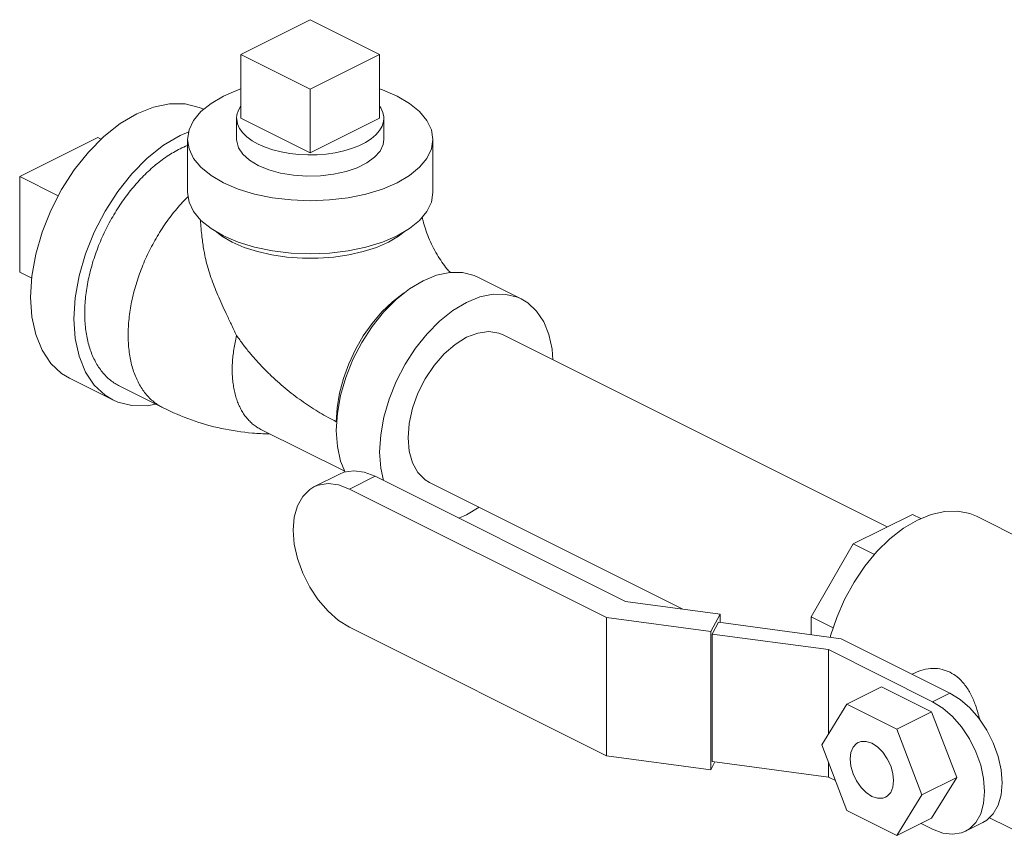
# Model space of a CAD drawing. Units: inches. Extents: x 9 to 31.8, y 2.4 to 26.7.
# Drawn here: x 9 to 14, y 12.1 to 16.3 of the extents above; entities that cross this region are included whole.
import ezdxf

# ---------------------------------------------------------------- set-up
doc = ezdxf.new("R2010")
doc.units = ezdxf.units.IN
doc.header["$MEASUREMENT"] = 0

msp = doc.modelspace()

# ---------------------------------------------------------------- linework, layer by layer
at = {"color": 7, "linetype": 'Continuous', "lineweight": 20}
for p, q in [((10.4805, 16.2647), (10.127, 16.088)), ((10.8341, 16.088), (10.4805, 16.2647)), ((10.127, 16.088), (10.4805, 15.9112)), ((10.127, 15.7632), (10.127, 16.088)), ((10.4805, 15.9112), (10.8341, 16.088)), ((10.8341, 15.7632), (10.8341, 16.088)), ((10.4805, 15.5864), (10.4805, 15.9112)), ((10.1055, 15.7632), (10.1055, 15.6549)), ((10.127, 15.7632), (10.4805, 15.5864)), ((10.4805, 15.5864), (10.8341, 15.7632)), ((10.8555, 15.7632), (10.8555, 15.655)), ((9, 15.4656), (9.3978, 15.6645)), ((9.4155, 15.6556), (9.3978, 15.6645)), ((9.8615, 15.6929), (9.8176, 15.6752)), ((9.8555, 15.3843), (9.8555, 15.6549)), ((11.1055, 15.3843), (11.1055, 15.6549)), ((9, 14.9785), (9, 15.4656)), ((9.1968, 15.3672), (9, 15.4656)), ((10.9308, 15.1616), (10.8783, 15.1313)), ((10.9651, 15.1883), (10.9308, 15.1616)), ((9.0612, 14.9479), (9, 14.9785)), ((11.5555, 14.8419), (11.3346, 14.9524)), ((10.9859, 14.8934), (11.055, 14.9347)), ((11.4638, 14.6586), (13.4204, 13.6803)), ((9.4752, 14.3273), (9.2542, 14.4378)), ((9.5102, 14.3972), (9.7311, 14.2867)), ((10.229, 14.1776), (10.6559, 13.9641)), ((10.63, 13.9501), (10.4991, 13.8846)), ((10.8116, 13.9385), (10.6808, 13.8731)), ((10.8116, 13.9385), (12.086, 13.3013)), ((11.0882, 13.9073), (12.3784, 13.2622)), ((11.9902, 13.2184), (10.6808, 13.8731)), ((11.276, 13.7417), (11.3414, 13.7807)), ((11.276, 13.7417), (11.2369, 13.7259)), ((13.2472, 13.5937), (13.5484, 13.7443)), ((13.5914, 13.7228), (13.5484, 13.7443)), ((14.8027, 13.2708), (13.8746, 13.7348)), ((13.0323, 13.2231), (13.2472, 13.5937)), ((13.3553, 13.5397), (13.2472, 13.5937)), ((12.086, 13.3013), (12.569, 13.2366)), ((12.5211, 13.1473), (11.9902, 13.2184)), ((11.9902, 13.2184), (11.9902, 12.5148)), ((12.569, 13.2366), (12.5211, 13.1473)), ((12.5612, 13.1951), (12.5288, 13.1347)), ((12.5612, 13.1951), (13.1858, 13.1114)), ((12.569, 13.2366), (12.569, 13.194)), ((13.1454, 13.1665), (13.0323, 13.2231)), ((13.0323, 13.132), (13.0323, 13.2231)), ((11.9902, 12.5148), (10.6808, 13.1695)), ((12.5211, 13.1473), (12.5211, 12.4436)), ((13.1211, 13.0554), (12.5288, 13.1347)), ((12.5288, 13.1347), (12.5288, 12.4852)), ((13.1858, 13.1114), (13.7398, 12.8344)), ((13.6515, 12.7902), (13.1211, 13.0554)), ((13.1211, 13.0554), (13.1211, 12.6263)), ((13.5477, 12.9305), (13.5587, 12.936)), ((13.3913, 12.8661), (13.2145, 12.7778)), ((13.6464, 12.7386), (13.3913, 12.8661)), ((13.6515, 12.7902), (13.7398, 12.8344)), ((13.2145, 12.7778), (13.0869, 12.5709)), ((13.4697, 12.6502), (13.2145, 12.7778)), ((13.6464, 12.7386), (13.4697, 12.6502)), ((13.774, 12.4041), (13.6464, 12.7386)), ((13.5973, 12.3158), (13.4697, 12.6502)), ((13.0869, 12.5709), (13.2145, 12.2365)), ((12.5211, 12.4436), (11.9902, 12.5148)), ((12.5424, 12.4834), (12.5211, 12.4436)), ((13.1211, 12.4058), (12.5288, 12.4852)), ((13.1211, 12.4813), (13.1211, 12.4058)), ((13.1567, 12.3881), (13.1211, 12.4058)), ((13.774, 12.4041), (13.5973, 12.3158)), ((13.6464, 12.1973), (13.774, 12.4041)), ((13.4697, 12.1089), (13.5973, 12.3158)), ((13.2145, 12.2365), (13.4697, 12.1089)), ((13.6464, 12.1973), (13.4697, 12.1089)), ((14.2017, 12.0689), (13.9406, 12.1994)), ((13.6515, 12.1407), (13.5923, 12.1702)), ((13.8192, 12.13), (13.9075, 12.1742))]:
    msp.add_line(p, q, dxfattribs=at)
for points in [[(10.0386, 15.8759), (10.1132, 15.9078), (10.127, 15.912)], [(10.8341, 15.912), (10.8479, 15.9078), (10.9225, 15.8759), (10.9862, 15.8386), (11.0374, 15.7968), (11.0749, 15.7515), (11.0978, 15.7038), (11.1055, 15.6549)], [(10.0386, 15.8759), (9.9749, 15.8386), (9.9236, 15.7968), (9.8861, 15.7515), (9.8632, 15.7038), (9.8555, 15.6549)], [(9.9375, 15.8081), (9.9149, 15.8181), (9.8424, 15.8363), (9.7639, 15.8369), (9.6813, 15.8198), (9.5966, 15.7857)], [(10.1055, 15.7632), (10.1072, 15.7808), (10.1146, 15.8041), (10.127, 15.8255)], [(10.8555, 15.7632), (10.8553, 15.7691), (10.8509, 15.7925), (10.8406, 15.8155), (10.8341, 15.8246)], [(9.2543, 14.4378), (9.2138, 14.4624), (9.1587, 14.5139), (9.1143, 14.5804), (9.0818, 14.6603), (9.0619, 14.7515), (9.0553, 14.8519), (9.0619, 14.959), (9.0818, 15.0701), (9.1143, 15.1824), (9.1587, 15.2934), (9.2138, 15.4001), (9.2784, 15.4999), (9.3509, 15.5905), (9.4293, 15.6696), (9.5119, 15.7352), (9.5966, 15.7857)], [(10.2154, 15.6306), (10.1842, 15.6483), (10.1577, 15.6678), (10.1364, 15.6887), (10.1204, 15.7109), (10.1101, 15.7339), (10.1057, 15.7573), (10.1055, 15.7632)], [(10.2154, 15.6306), (10.2507, 15.615), (10.2896, 15.6018), (10.3316, 15.5911), (10.3759, 15.5831), (10.4219, 15.578), (10.4687, 15.5758), (10.5158, 15.5765), (10.5623, 15.5802), (10.6075, 15.5868), (10.6508, 15.5961), (10.6913, 15.6081), (10.7285, 15.6226), (10.7618, 15.6392), (10.7907, 15.6578), (10.8147, 15.6781), (10.8334, 15.6997), (10.8465, 15.7223), (10.8539, 15.7456), (10.8555, 15.7632)], [(9.4752, 14.3273), (9.4348, 14.3519), (9.3796, 14.4034), (9.3352, 14.4699), (9.3027, 14.5498), (9.2829, 14.641), (9.2762, 14.7414), (9.2829, 14.8485), (9.3027, 14.9596), (9.3352, 15.072), (9.3796, 15.1829), (9.4348, 15.2896), (9.4994, 15.3894), (9.5718, 15.48), (9.6503, 15.5591), (9.7329, 15.6247), (9.8176, 15.6752)], [(9.8555, 15.6549), (9.8632, 15.6061), (9.8861, 15.5584), (9.9236, 15.5131), (9.9749, 15.4713), (10.0386, 15.434), (10.1132, 15.4021), (10.1968, 15.3765), (10.2874, 15.3577), (10.3828, 15.3463), (10.4805, 15.3424), (10.5783, 15.3463), (10.6737, 15.3577), (10.7643, 15.3765), (10.8479, 15.4021), (10.9225, 15.434)], [(10.2154, 15.5224), (10.1711, 15.549), (10.1375, 15.5792), (10.1155, 15.612), (10.1059, 15.6463), (10.1055, 15.6549)], [(10.2154, 15.5224), (10.2686, 15.5003), (10.3291, 15.4834), (10.3947, 15.4724), (10.4632, 15.4676), (10.5323, 15.4692), (10.5997, 15.4772), (10.663, 15.4911), (10.7201, 15.5107), (10.769, 15.5352), (10.8081, 15.5637), (10.8361, 15.5954), (10.8519, 15.629), (10.8555, 15.655)], [(11.1055, 15.6549), (11.0978, 15.6061), (11.0749, 15.5584), (11.0374, 15.5131), (10.9862, 15.4713), (10.9225, 15.434)], [(9.8555, 15.3843), (9.8632, 15.3354), (9.8861, 15.2877), (9.9236, 15.2424), (9.9749, 15.2006), (10.0386, 15.1633), (10.1132, 15.1315), (10.1968, 15.1059), (10.2874, 15.0871), (10.3828, 15.0757), (10.4805, 15.0718), (10.5783, 15.0757), (10.6737, 15.0871), (10.7643, 15.1059), (10.8479, 15.1315), (10.9225, 15.1633)], [(11.1055, 15.3843), (11.0978, 15.3354), (11.0749, 15.2877), (11.0374, 15.2424), (10.9862, 15.2006), (10.9225, 15.1633)], [(10.8783, 15.1313), (10.8176, 15.105), (10.7501, 15.0833), (10.6771, 15.0667), (10.6001, 15.0554), (10.5207, 15.0497), (10.4404, 15.0497), (10.361, 15.0554), (10.2839, 15.0667), (10.2109, 15.0833), (10.1434, 15.105), (10.0828, 15.1313), (10.0302, 15.1616), (9.996, 15.1883)], [(11.3345, 14.9524), (11.3148, 14.9612), (11.2557, 14.976), (11.1916, 14.9765), (11.1242, 14.9626), (11.055, 14.9347)], [(10.6131, 14.1724), (10.6185, 14.2598), (10.6347, 14.3505), (10.6613, 14.4423), (10.6975, 14.5328), (10.7425, 14.6199), (10.7953, 14.7014), (10.8544, 14.7754), (10.9185, 14.8399), (10.9859, 14.8934)], [(10.9595, 14.8725), (10.9542, 14.8694), (10.8988, 14.8269), (10.8456, 14.776), (10.7958, 14.7178), (10.7504, 14.6534), (10.7103, 14.5842), (10.6762, 14.5116), (10.649, 14.437), (10.6292, 14.3619), (10.6172, 14.288), (10.6131, 14.2166)], [(11.5555, 14.8419), (11.5358, 14.8507), (11.4767, 14.8655), (11.4126, 14.866), (11.3452, 14.8521), (11.276, 14.8242)], [(10.853, 13.9178), (10.8395, 13.98), (10.8341, 14.062), (10.8395, 14.1493), (10.8557, 14.24), (10.8822, 14.3318), (10.9185, 14.4223), (10.9635, 14.5094), (11.0163, 14.5909), (11.0754, 14.6649), (11.1395, 14.7294), (11.2069, 14.783), (11.276, 14.8242)], [(11.7161, 14.5325), (11.7125, 14.5858), (11.6963, 14.6603), (11.6698, 14.7255), (11.6336, 14.7798), (11.5885, 14.8219), (11.5555, 14.8419)], [(11.276, 14.6467), (11.334, 14.6686), (11.3897, 14.6758), (11.441, 14.6679), (11.4638, 14.6586)], [(11.276, 14.6467), (11.2181, 14.6107), (11.1624, 14.5621), (11.111, 14.5029), (11.066, 14.4351), (11.0291, 14.3615), (11.0016, 14.2849), (10.9847, 14.2082), (10.979, 14.1344), (10.9847, 14.0663), (11.0016, 14.0065), (11.0291, 13.9574), (11.066, 13.9207), (11.0882, 13.9073)], [(9.6917, 14.3064), (9.6503, 14.2979), (9.5718, 14.2985), (9.4994, 14.3166), (9.4752, 14.3273)], [(10.6576, 13.9599), (10.6347, 14.016), (10.6185, 14.0905), (10.6131, 14.1724)], [(10.63, 13.95), (10.6521, 13.959), (10.7017, 13.9667), (10.7556, 13.9598), (10.8116, 13.9385)], [(10.6808, 13.8731), (10.6248, 13.8944), (10.5709, 13.9013), (10.5212, 13.8936), (10.4992, 13.8846)], [(10.4992, 13.8846), (10.4778, 13.8717), (10.442, 13.8362), (10.4155, 13.7887), (10.3991, 13.7308), (10.3936, 13.6649), (10.3991, 13.5935), (10.4155, 13.5192), (10.442, 13.4452), (10.4778, 13.374), (10.5212, 13.3085), (10.5709, 13.2512), (10.6248, 13.2042), (10.6808, 13.1695)], [(13.5741, 13.7157), (13.6449, 13.7446), (13.7141, 13.7599), (13.7802, 13.7612), (13.8417, 13.7484), (13.8746, 13.7348)], [(13.1304, 13.1188), (13.1319, 13.1253), (13.1627, 13.2191), (13.2027, 13.3109), (13.251, 13.3988), (13.3065, 13.4808), (13.368, 13.555), (13.4341, 13.6199), (13.5033, 13.6738), (13.5741, 13.7157)], [(13.7398, 12.8344), (13.7916, 12.8023), (13.8413, 12.7589), (13.8872, 12.706), (13.9273, 12.6456), (13.9603, 12.5799), (13.9848, 12.5115), (13.9999, 12.443), (14.005, 12.377), (13.9999, 12.3162), (13.9848, 12.2628), (13.9603, 12.2189), (13.9273, 12.1862), (13.9075, 12.1742)], [(13.8192, 12.13), (13.8389, 12.142), (13.8719, 12.1747), (13.8964, 12.2186), (13.9115, 12.272), (13.9166, 12.3329), (13.9115, 12.3988), (13.8964, 12.4673), (13.8719, 12.5357), (13.8389, 12.6014), (13.7988, 12.6618), (13.7529, 12.7147), (13.7032, 12.7581), (13.6515, 12.7902)], [(13.2316, 12.4986), (13.2354, 12.5317), (13.2464, 12.5588), (13.264, 12.5781), (13.2722, 12.5831)], [(13.2722, 12.5831), (13.2869, 12.5881), (13.3135, 12.5883), (13.3421, 12.5787), (13.3707, 12.5597), (13.3973, 12.5329), (13.4202, 12.5), (13.4378, 12.4632), (13.4488, 12.425), (13.4526, 12.3881)], [(13.412, 12.3036), (13.3973, 12.2985), (13.3707, 12.2983), (13.3421, 12.308), (13.3135, 12.3269), (13.2869, 12.3538), (13.264, 12.3867), (13.2464, 12.4235), (13.2354, 12.4617), (13.2316, 12.4986)], [(13.4526, 12.3881), (13.4488, 12.355), (13.4378, 12.3278), (13.4202, 12.3086), (13.412, 12.3036)], [(13.6515, 12.1407), (13.7032, 12.1211), (13.7529, 12.1147), (13.7988, 12.1217), (13.8192, 12.13)]]:
    msp.add_lwpolyline(points, dxfattribs=at)
for points in [[(9.5102, 14.3972), (9.4858, 14.4111), (9.4623, 14.4281), (9.4405, 14.4478), (9.4205, 14.4702), (9.4022, 14.4951), (9.386, 14.5224), (9.3717, 14.552), (9.3595, 14.5837), (9.3495, 14.6174), (9.3416, 14.653), (9.336, 14.6902), (9.3326, 14.729), (9.3315, 14.7691), (9.3326, 14.8103), (9.336, 14.8524), (9.3416, 14.8953), (9.3495, 14.9387), (9.3595, 14.9825), (9.386, 15.0702), (9.4205, 15.1569), (9.4623, 15.2409), (9.5108, 15.3206), (9.565, 15.3945), (9.594, 15.4289), (9.6239, 15.4614), (9.6548, 15.4917), (9.6865, 15.5199), (9.7187, 15.5456), (9.7514, 15.5689), (9.8176, 15.6075)], [(9.8176, 15.6075), (9.8549, 15.6244)], [(9.7311, 14.2867), (9.7068, 14.3006), (9.6833, 14.3176), (9.6615, 14.3373), (9.6414, 14.3597), (9.6232, 14.3846), (9.6069, 14.4119), (9.5927, 14.4415), (9.5805, 14.4732), (9.5705, 14.507), (9.5626, 14.5425), (9.557, 14.5798), (9.5536, 14.6185), (9.5524, 14.6586), (9.5536, 14.6998), (9.557, 14.7419), (9.5626, 14.7848), (9.5705, 14.8282), (9.5805, 14.872), (9.6069, 14.9597), (9.6414, 15.0464), (9.6833, 15.1304), (9.7318, 15.2101), (9.786, 15.2841), (9.8149, 15.3185), (9.8449, 15.3509), (9.8579, 15.364)], [(11.051, 15.2592), (11.0554, 15.2395), (11.0672, 15.1985), (11.0833, 15.1549), (11.1033, 15.1109), (11.1265, 15.0685), (11.1516, 15.0298), (11.177, 14.9961), (11.1942, 14.9762)], [(9.9208, 15.2426), (9.9286, 15.1578), (9.9382, 15.0911)], [(10.1055, 14.6555), (10.0772, 14.7145), (10.052, 14.7674), (10.0296, 14.8159), (10.0095, 14.8619), (9.9912, 14.9068), (9.9746, 14.9518), (9.9601, 14.9972), (9.9481, 15.0423), (9.9391, 15.0857), (9.9382, 15.0911)], [(10.1055, 14.6555), (10.0911, 14.5851), (10.0865, 14.55), (10.0837, 14.5155), (10.0828, 14.4818), (10.0837, 14.449), (10.0865, 14.4173), (10.0911, 14.3868), (10.0975, 14.3577), (10.1057, 14.3301), (10.1157, 14.3042), (10.1274, 14.28), (10.1407, 14.2576), (10.1556, 14.2373), (10.172, 14.219), (10.1898, 14.2028), (10.209, 14.1889), (10.229, 14.1776)], [(10.1055, 14.6555), (10.1377, 14.6109), (10.1718, 14.5678), (10.2077, 14.5264), (10.245, 14.4867), (10.2836, 14.4488), (10.3231, 14.4129), (10.3635, 14.3789), (10.4044, 14.3468), (10.4457, 14.3168), (10.4873, 14.2887), (10.5291, 14.2627), (10.5711, 14.2387), (10.6131, 14.2166)], [(9.7311, 14.2867), (9.8747, 14.2258), (10.029, 14.1823), (10.1863, 14.1588), (10.2711, 14.1543)], [(13.7404, 12.9402), (13.7003, 12.9547), (13.6534, 12.9598), (13.6037, 12.9529), (13.5587, 12.936)], [(13.8912, 12.7008), (13.8863, 12.72), (13.8673, 12.7792), (13.8427, 12.8336), (13.812, 12.8806), (13.7768, 12.9166), (13.7404, 12.9402)]]:
    msp.add_spline(points, degree=3, dxfattribs=at)

doc.saveas('drawing.dxf')
